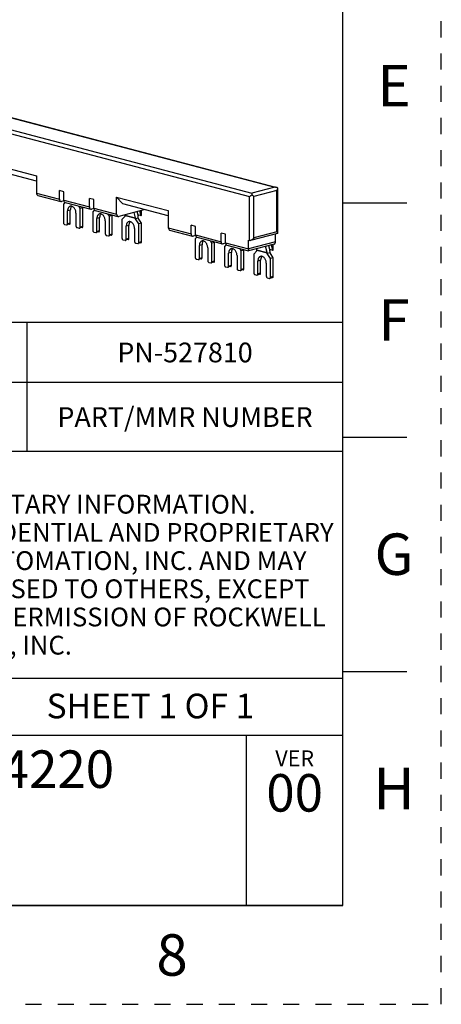
# Model space of a CAD drawing. Units: millimetres. Extents: x 0 to 297, y 0 to 210.
# Drawn here: x 254 to 297, y 0 to 100 of the extents above; entities that cross this region are included whole.
import ezdxf

# ---------------------------------------------------------------- set-up
doc = ezdxf.new("R2010")
doc.units = ezdxf.units.MM
doc.header["$LTSCALE"] = 16.335
doc.linetypes.add('DASHED', pattern=[0.2, 0.1, -0.1])
doc.linetypes.add('HIDDEN', pattern=[0.2, 0.1, -0.1])
doc.layers.get('0').update_dxf_attribs({"linetype": 'CONTINUOUS'})
doc.layers.add('DEFAULT_2', color=8, linetype='HIDDEN')
doc.layers.add('MATERIAL_TABLE', color=7, linetype='CONTINUOUS')
doc.styles.get("Standard").update_dxf_attribs({"font": 'txt', "width": 0.8})
doc.styles.add('TEXTSTYLE_2', font='txt')
doc.styles.add('TEXTSTYLE_3', font='txt', dxfattribs={"width": 0.8})
doc.styles.add('TEXTSTYLE_5', font='txt', dxfattribs={"width": 0.75})

# ---------------------------------------------------------------- blocks, each defined once
blk = doc.blocks.new('*T26')
at = {"color": 2, "linetype": 'Continuous'}
for p, q in [((195.072, 46.0248), (0, 46.0248)), ((0, 0), (0, 46.0248)), ((117.0432, 0), (117.0432, 46.0248)), ((195.072, 0), (195.072, 46.0248)), ((195.072, 23.0124), (0, 23.0124)), ((156.0576, 17.2593), (156.0576, 23.0124)), ((195.072, 17.2593), (117.0432, 17.2593)), ((126.7968, 0), (126.7968, 17.2593)), ((185.3184, 0), (185.3184, 17.2593)), ((117.0432, 5.7531), (0, 5.7531)), ((58.5216, 0), (58.5216, 5.7531)), ((195.072, 0), (0, 0))]:
    blk.add_line(p, q, dxfattribs=at)
at = {"color": 2, "linetype": 'Continuous', "attachment_point": 2, "line_spacing_factor": 0.9}
for s, insert, char_height, width, style in [(' \\PCONFIDENTIAL AND PROPRIETARY INFORMATION.\\PTHIS DOCUMENT CONTAINS CONFIDENTIAL AND PROPRIETARY \\PINFORMATION OF ROCKWELL AUTOMATION, INC. AND MAY \\PNOT BE USED, COPIED OR DISCLOSED TO OTHERS, EXCEPT \\PWITH THE AUTHORIZED WRITTEN PERMISSION OF ROCKWELL \\PAUTOMATION, INC.', (156.0576, 44.5008), 1.905, 148.59, 'TEXTSTYLE_5'), ('KT5-32-DB-63-5', (58.5216, 21.4884), 3.8, 67.64, 'TEXTSTYLE_3'), ('SIZE\\P\\H1.651; \\P \\P\\H3.8;A4', (121.92, 15.7353), 1.6, 15.2, 'TEXTSTYLE_2'), (' \\P\\H3.8;{\\W1.0;10004944220}', (156.0576, 15.7353), 3.81, 74.733333, 'TEXTSTYLE_3'), ('VER\\P\\H3.048;{\\W0.8; }\\P\\H3.8;00', (190.1952, 15.7353), 1.6, 13.933333, 'TEXTSTYLE_2')]:
    blk.add_mtext(s, dxfattribs=dict(at, insert=insert, char_height=char_height, width=width, style=style))
at = {"color": 2, "linetype": 'Continuous', "char_height": 2.5, "line_spacing_factor": 0.9}
for s, insert, width, attachment_point in [('DATE:2019-07-02', (118.2624, 21.4884), 60, 1), ('SHEET 1 OF 1', (175.5648, 21.4884), 48, 2)]:
    blk.add_mtext(s, dxfattribs=dict(at, insert=insert, width=width, attachment_point=attachment_point))
blk = doc.blocks.new('*T28')
at = {"layer": 'MATERIAL_TABLE', "color": 2, "linetype": 'Continuous'}
for p, q in [((226.072, 13.096), (0, 13.096)), ((0, 0), (0, 13.096)), ((25, 0), (25, 13.096)), ((50, 0), (50, 13.096)), ((169.785, 0), (169.785, 13.096)), ((194.072, 0), (194.072, 13.096)), ((226.072, 0), (226.072, 13.096)), ((226.072, 7), (0, 7)), ((226.072, 0), (0, 0))]:
    blk.add_line(p, q, dxfattribs=at)
at = {"layer": 'MATERIAL_TABLE', "color": 2, "linetype": 'Continuous', "char_height": 2, "attachment_point": 2, "line_spacing_factor": 0.9}
for s, insert, width in [('10004819976', (181.9285, 11.048), 35.2), ('WORKMANSHIP\\PSTANDARDS', (12.5, 6), 35.2), ('FINISH', (37.5, 4.5), 19.2), ('MATERIAL', (109.8925, 4.5), 25.6), ('MODEL/DIR NO.', (181.9285, 4.5), 41.6), ('PART/MMR NUMBER ', (210.072, 4.5), 51.2)]:
    blk.add_mtext(s, dxfattribs=dict(at, insert=insert, width=width))
at = {"layer": 'MATERIAL_TABLE', "color": 2, "linetype": 'Continuous', "insert": (210.072, 11.048), "char_height": 2, "width": 23.6, "attachment_point": 2, "line_spacing_factor": 0.9, "style": 'TEXTSTYLE_3'}
blk.add_mtext('PN-527810', dxfattribs=at)

msp = doc.modelspace()

# ---------------------------------------------------------------- linework, layer by layer
at = {"color": 7, "linetype": 'Continuous'}
for p, q in [((287, 10), (287, 200)), ((218.267, 99.127), (280.18, 82.828)), ((250.702, 85.349), (255.942, 83.969)), ((255.942, 83.436), (251.339, 84.648)), ((255.942, 83.969), (255.942, 82.233)), ((256.078, 81.998), (258.39, 81.39)), ((258.71, 82.372), (258.254, 82.492)), ((258.254, 81.624), (258.254, 82.492)), ((258.71, 81.504), (258.71, 82.372)), ((280.404, 78.165), (280.404, 82.742)), ((258.714, 81.456), (258.466, 81.39)), ((258.819, 81.281), (258.668, 81.114)), ((258.668, 81.114), (258.668, 79.233)), ((258.846, 81.27), (261.434, 80.588)), ((260.365, 80.668), (260.217, 80.909)), ((261.754, 81.571), (261.298, 81.691)), ((261.298, 80.823), (261.298, 81.691)), ((261.754, 80.703), (261.754, 81.571)), ((264.067, 81.83), (269.306, 80.451)), ((264.703, 81.13), (264.067, 81.83)), ((264.067, 80.094), (264.067, 81.83)), ((269.306, 79.918), (264.703, 81.13)), ((287, 81.25), (293.5, 81.25)), ((259.092, 79.121), (259.092, 80.424)), ((259.368, 79.194), (259.368, 80.496)), ((259.941, 80.2), (259.941, 78.898)), ((260.641, 80.74), (260.365, 80.668)), ((260.365, 78.786), (260.365, 80.668)), ((260.641, 80.74), (260.599, 80.808)), ((260.641, 78.859), (260.641, 80.74)), ((261.758, 80.654), (261.51, 80.589)), ((261.811, 80.523), (261.638, 80.333)), ((261.638, 80.333), (261.638, 78.451)), ((261.89, 80.468), (264.202, 79.86)), ((263.335, 79.886), (263.187, 80.127)), ((263.611, 79.958), (263.335, 79.886)), ((263.335, 78.005), (263.335, 79.886)), ((263.611, 79.958), (263.569, 80.026)), ((263.611, 78.077), (263.611, 79.958)), ((266.824, 80.53), (264.279, 79.86)), ((264.926, 79.901), (264.608, 79.551)), ((264.92, 80.005), (264.914, 80.027)), ((264.926, 79.901), (264.926, 79.959)), ((265.981, 79.726), (265.833, 80.269)), ((266.125, 80.346), (266.241, 79.917)), ((266.201, 80.066), (266.519, 79.982)), ((266.206, 80.048), (266.537, 79.961)), ((266.401, 80.419), (266.519, 79.982)), ((266.58, 80.016), (266.58, 80.466)), ((266.824, 80.571), (266.824, 80.53)), ((269.306, 80.451), (269.306, 78.714)), ((258.774, 79.061), (258.986, 79.005)), ((259.3, 79.077), (259.024, 79.004)), ((262.062, 78.34), (262.062, 79.642)), ((262.338, 78.412), (262.338, 79.715)), ((262.911, 79.419), (262.911, 78.116)), ((264.608, 79.551), (264.608, 77.669)), ((265.032, 77.558), (265.032, 78.86)), ((265.308, 77.63), (265.308, 78.933)), ((266.262, 79.694), (265.986, 79.622)), ((265.986, 79.622), (265.986, 79.68)), ((266.305, 79.104), (265.986, 79.622)), ((266.262, 79.694), (266.262, 79.752)), ((266.58, 79.177), (266.262, 79.694)), ((266.58, 79.177), (266.305, 79.104)), ((266.305, 77.223), (266.305, 79.104)), ((266.58, 77.295), (266.58, 79.177)), ((272.075, 78.854), (271.619, 78.974)), ((271.619, 78.106), (271.619, 78.974)), ((272.075, 77.986), (272.075, 78.854)), ((260.047, 78.725), (260.259, 78.67)), ((260.573, 78.742), (260.297, 78.669)), ((261.744, 78.279), (261.956, 78.223)), ((262.27, 78.295), (261.994, 78.222)), ((263.017, 77.944), (263.229, 77.888)), ((263.543, 77.96), (263.267, 77.887)), ((265.88, 78.637), (265.88, 77.334)), ((269.442, 78.48), (271.754, 77.871)), ((272.078, 77.937), (271.831, 77.872)), ((275.119, 78.052), (274.663, 78.173)), ((274.663, 77.304), (274.663, 78.173)), ((275.119, 77.184), (275.119, 78.052)), ((280.378, 78.132), (277.649, 77.413)), ((280.189, 77.302), (280.189, 78.082)), ((264.714, 77.497), (264.926, 77.441)), ((265.24, 77.513), (264.964, 77.441)), ((265.986, 77.162), (266.199, 77.106)), ((266.513, 77.178), (266.237, 77.106)), ((272.184, 77.763), (272.032, 77.596)), ((272.032, 77.596), (272.032, 75.715)), ((272.21, 77.751), (274.798, 77.07)), ((272.457, 75.603), (272.457, 76.906)), ((272.732, 75.676), (272.732, 76.978)), ((273.729, 77.149), (273.581, 77.391)), ((274.005, 77.222), (273.729, 77.149)), ((273.729, 75.268), (273.729, 77.149)), ((274.005, 77.222), (273.963, 77.29)), ((274.005, 75.341), (274.005, 77.222)), ((275.123, 77.136), (274.875, 77.071)), ((275.175, 77.004), (275.002, 76.814)), ((275.255, 76.95), (277.431, 76.377)), ((277.431, 77.444), (277.558, 77.41)), ((277.431, 76.576), (277.431, 77.444)), ((280.053, 77.067), (277.431, 76.377)), ((279.466, 76.913), (279.606, 76.398)), ((279.742, 76.985), (279.883, 76.464)), ((279.945, 76.497), (279.945, 77.039)), ((273.305, 76.682), (273.305, 75.38)), ((275.002, 76.814), (275.002, 74.933)), ((275.426, 74.821), (275.426, 76.124)), ((275.702, 74.894), (275.702, 76.196)), ((276.275, 75.9), (276.275, 74.598)), ((276.699, 76.367), (276.551, 76.609)), ((276.975, 76.44), (276.699, 76.367)), ((276.699, 74.486), (276.699, 76.367)), ((276.975, 76.44), (276.933, 76.508)), ((276.975, 74.559), (276.975, 76.44)), ((278.29, 76.383), (277.972, 76.032)), ((277.972, 76.032), (277.972, 74.151)), ((278.284, 76.486), (278.255, 76.594)), ((278.29, 76.383), (278.29, 76.441)), ((279.345, 76.207), (279.174, 76.836)), ((279.627, 76.176), (279.351, 76.103)), ((279.351, 76.103), (279.351, 76.161)), ((279.669, 75.586), (279.351, 76.103)), ((279.565, 76.548), (279.883, 76.464)), ((279.57, 76.53), (279.902, 76.443)), ((279.627, 76.176), (279.627, 76.234)), ((279.945, 75.658), (279.627, 76.176)), ((272.138, 75.542), (272.35, 75.486)), ((272.664, 75.559), (272.389, 75.486)), ((273.411, 75.207), (273.623, 75.151)), ((273.937, 75.224), (273.661, 75.151)), ((278.396, 74.039), (278.396, 75.342)), ((278.672, 74.112), (278.672, 75.414)), ((279.245, 75.118), (279.245, 73.816)), ((279.945, 75.658), (279.669, 75.586)), ((279.669, 73.704), (279.669, 75.586)), ((279.945, 73.777), (279.945, 75.658)), ((275.108, 74.76), (275.32, 74.705)), ((275.634, 74.777), (275.359, 74.704)), ((276.381, 74.425), (276.593, 74.369)), ((276.907, 74.442), (276.631, 74.369)), ((278.078, 73.979), (278.29, 73.923)), ((278.604, 73.995), (278.328, 73.922)), ((279.351, 73.643), (279.563, 73.588)), ((279.877, 73.66), (279.601, 73.587)), ((287, 57.5), (293.5, 57.5)), ((287, 33.75), (293.5, 33.75)), ((10, 10), (287, 10))]:
    msp.add_line(p, q, dxfattribs=at)
at = {"color": 9, "linetype": 'Continuous'}
for p, q in [((218.267, 99.106), (280.104, 82.827)), ((215.722, 98.147), (277.558, 81.867)), ((215.934, 98.492), (277.77, 82.213)), ((255.942, 82.233), (258.254, 81.624)), ((277.558, 77.41), (277.558, 81.867)), ((280.104, 82.827), (277.77, 82.213)), ((280.316, 82.482), (277.983, 81.867)), ((277.983, 77.7), (277.983, 81.867)), ((280.316, 78.314), (280.316, 82.482)), ((258.71, 81.504), (261.298, 80.823)), ((259.368, 80.496), (259.092, 80.424)), ((261.754, 80.703), (264.067, 80.094)), ((264.92, 80.005), (265.981, 79.726)), ((264.926, 79.959), (265.986, 79.68)), ((259.368, 79.194), (259.092, 79.121)), ((260.641, 78.859), (260.365, 78.786)), ((262.338, 79.715), (262.062, 79.642)), ((265.308, 78.933), (265.032, 78.86)), ((262.338, 78.412), (262.062, 78.34)), ((263.611, 78.077), (263.335, 78.005)), ((269.306, 78.714), (271.619, 78.106)), ((272.075, 77.986), (274.663, 77.304)), ((280.316, 78.314), (277.983, 77.7)), ((265.308, 77.63), (265.032, 77.558)), ((266.58, 77.295), (266.305, 77.223)), ((272.732, 76.978), (272.457, 76.906)), ((275.119, 77.184), (277.431, 76.576)), ((280.189, 77.302), (277.431, 76.576)), ((275.702, 76.196), (275.426, 76.124)), ((278.284, 76.486), (279.345, 76.207)), ((278.29, 76.441), (279.351, 76.161)), ((272.732, 75.676), (272.457, 75.603)), ((274.005, 75.341), (273.729, 75.268)), ((275.702, 74.894), (275.426, 74.821)), ((278.672, 75.414), (278.396, 75.342)), ((276.975, 74.559), (276.699, 74.486)), ((278.672, 74.112), (278.396, 74.039)), ((279.945, 73.777), (279.669, 73.704))]:
    msp.add_line(p, q, dxfattribs=at)
at = {"color": 7, "linetype": 'Continuous'}
for points, knots in [([(255.942, 82.233), (255.942, 82.18), (255.958, 82.082), (256.037, 82.009), (256.078, 81.998)], [0, 0, 0, 0, 0.554692, 1, 1, 1, 1]), ([(277.558, 81.867), (277.572, 81.882), (277.637, 81.949), (277.71, 82.008), (277.77, 82.049)], [0, 0, 0, 0, 0.222022, 1, 1, 1, 1]), ([(277.77, 82.213), (277.77, 82.204), (277.771, 82.149), (277.771, 82.095), (277.77, 82.049)], [0, 0, 0, 0, 0.15806, 1, 1, 1, 1]), ([(277.77, 82.049), (277.792, 82.034), (277.867, 81.979), (277.937, 81.917), (277.983, 81.867)], [0, 0, 0, 0, 0.275138, 1, 1, 1, 1]), ([(280.316, 82.482), (280.329, 82.503), (280.373, 82.583), (280.403, 82.675), (280.404, 82.742)], [0, 0, 0, 0, 0.269405, 1, 1, 1, 1]), ([(258.254, 81.624), (258.254, 81.571), (258.271, 81.473), (258.349, 81.4), (258.39, 81.39)], [0, 0, 0, 0, 0.554692, 1, 1, 1, 1]), ([(258.71, 81.504), (258.71, 81.451), (258.727, 81.353), (258.805, 81.28), (258.846, 81.27)], [0, 0, 0, 0, 0.554692, 1, 1, 1, 1]), ([(259.364, 80.892), (259.344, 80.887), (259.305, 80.872), (259.251, 80.837), (259.204, 80.789), (259.164, 80.731), (259.132, 80.664), (259.101, 80.562), (259.092, 80.48), (259.092, 80.424)], [0, 0, 0, 0, 0.106226, 0.215108, 0.328889, 0.449136, 0.576648, 0.711486, 1, 1, 1, 1]), ([(259.941, 80.2), (259.941, 80.248), (259.932, 80.344), (259.896, 80.484), (259.838, 80.614), (259.762, 80.727), (259.671, 80.816), (259.571, 80.878), (259.482, 80.902), (259.413, 80.902), (259.38, 80.897), (259.364, 80.892)], [0, 0, 0, 0, 0.140452, 0.283193, 0.423811, 0.558174, 0.68313, 0.79722, 0.901433, 0.951119, 1, 1, 1, 1]), ([(259.511, 80.892), (259.488, 80.87), (259.446, 80.818), (259.401, 80.723), (259.374, 80.614), (259.368, 80.536), (259.368, 80.496)], [0, 0, 0, 0, 0.221971, 0.462918, 0.723176, 1, 1, 1, 1]), ([(261.298, 80.823), (261.298, 80.77), (261.315, 80.671), (261.393, 80.599), (261.434, 80.588)], [0, 0, 0, 0, 0.554692, 1, 1, 1, 1]), ([(261.754, 80.703), (261.754, 80.65), (261.771, 80.551), (261.849, 80.479), (261.89, 80.468)], [0, 0, 0, 0, 0.554692, 1, 1, 1, 1]), ([(262.334, 80.111), (262.314, 80.105), (262.274, 80.09), (262.221, 80.055), (262.174, 80.007), (262.134, 79.95), (262.102, 79.882), (262.071, 79.78), (262.062, 79.698), (262.062, 79.642)], [0, 0, 0, 0, 0.106226, 0.215108, 0.328889, 0.449136, 0.576648, 0.711486, 1, 1, 1, 1]), ([(262.911, 79.419), (262.911, 79.466), (262.902, 79.562), (262.866, 79.702), (262.808, 79.832), (262.732, 79.945), (262.641, 80.034), (262.541, 80.096), (262.452, 80.12), (262.383, 80.12), (262.35, 80.115), (262.334, 80.111)], [0, 0, 0, 0, 0.140452, 0.283193, 0.423811, 0.558174, 0.68313, 0.79722, 0.901433, 0.951119, 1, 1, 1, 1]), ([(262.481, 80.111), (262.458, 80.089), (262.416, 80.036), (262.371, 79.941), (262.344, 79.832), (262.338, 79.754), (262.338, 79.715)], [0, 0, 0, 0, 0.221971, 0.462918, 0.723176, 1, 1, 1, 1]), ([(264.067, 80.094), (264.067, 80.041), (264.083, 79.943), (264.161, 79.87), (264.202, 79.86)], [0, 0, 0, 0, 0.554692, 1, 1, 1, 1]), ([(264.926, 79.959), (264.926, 79.963), (264.925, 79.978), (264.923, 79.994), (264.92, 80.005)], [0, 0, 0, 0, 0.258428, 1, 1, 1, 1]), ([(266.262, 79.752), (266.262, 79.767), (266.261, 79.822), (266.252, 79.877), (266.241, 79.917)], [0, 0, 0, 0, 0.258383, 1, 1, 1, 1]), ([(266.537, 79.961), (266.546, 79.959), (266.568, 79.968), (266.576, 79.988), (266.579, 79.999)], [0, 0, 0, 0, 0.43296, 1, 1, 1, 1]), ([(258.668, 79.233), (258.668, 79.214), (258.672, 79.185), (258.685, 79.148), (258.702, 79.115), (258.729, 79.082), (258.759, 79.064), (258.774, 79.061)], [0, 0, 0, 0, 0.269971, 0.406122, 0.539192, 0.786008, 1, 1, 1, 1]), ([(258.986, 79.005), (258.992, 79.003), (259.005, 79.001), (259.018, 79.003), (259.024, 79.004)], [0, 0, 0, 0, 0.508947, 1, 1, 1, 1]), ([(259.024, 79.004), (259.034, 79.007), (259.054, 79.017), (259.076, 79.045), (259.089, 79.081), (259.092, 79.108), (259.092, 79.121)], [0, 0, 0, 0, 0.214479, 0.448228, 0.710639, 1, 1, 1, 1]), ([(259.3, 79.077), (259.31, 79.08), (259.33, 79.09), (259.352, 79.117), (259.365, 79.153), (259.368, 79.18), (259.368, 79.194)], [0, 0, 0, 0, 0.214479, 0.448228, 0.710639, 1, 1, 1, 1]), ([(259.941, 78.898), (259.941, 78.879), (259.945, 78.849), (259.958, 78.813), (259.975, 78.78), (260.002, 78.746), (260.032, 78.729), (260.047, 78.725)], [0, 0, 0, 0, 0.269971, 0.406122, 0.539192, 0.786008, 1, 1, 1, 1]), ([(260.573, 78.742), (260.583, 78.744), (260.603, 78.755), (260.624, 78.782), (260.638, 78.818), (260.641, 78.845), (260.641, 78.859)], [0, 0, 0, 0, 0.214479, 0.448228, 0.710639, 1, 1, 1, 1]), ([(265.303, 79.329), (265.283, 79.323), (265.244, 79.308), (265.191, 79.273), (265.144, 79.226), (265.104, 79.168), (265.072, 79.101), (265.041, 78.998), (265.032, 78.916), (265.032, 78.86)], [0, 0, 0, 0, 0.106226, 0.215108, 0.328889, 0.449136, 0.576648, 0.711486, 1, 1, 1, 1]), ([(265.88, 78.637), (265.88, 78.684), (265.872, 78.78), (265.835, 78.92), (265.778, 79.05), (265.702, 79.163), (265.611, 79.253), (265.511, 79.314), (265.422, 79.338), (265.353, 79.339), (265.319, 79.333), (265.303, 79.329)], [0, 0, 0, 0, 0.140452, 0.283193, 0.423811, 0.558174, 0.68313, 0.79722, 0.901433, 0.951119, 1, 1, 1, 1]), ([(265.451, 79.329), (265.428, 79.307), (265.386, 79.254), (265.341, 79.159), (265.313, 79.05), (265.308, 78.973), (265.308, 78.933)], [0, 0, 0, 0, 0.221971, 0.462918, 0.723176, 1, 1, 1, 1]), ([(265.986, 79.68), (265.986, 79.684), (265.986, 79.699), (265.984, 79.714), (265.981, 79.726)], [0, 0, 0, 0, 0.258428, 1, 1, 1, 1]), ([(260.259, 78.67), (260.265, 78.668), (260.278, 78.666), (260.291, 78.668), (260.297, 78.669)], [0, 0, 0, 0, 0.508947, 1, 1, 1, 1]), ([(260.297, 78.669), (260.307, 78.672), (260.327, 78.682), (260.349, 78.71), (260.362, 78.746), (260.365, 78.772), (260.365, 78.786)], [0, 0, 0, 0, 0.214479, 0.448228, 0.710639, 1, 1, 1, 1]), ([(261.638, 78.451), (261.638, 78.432), (261.642, 78.403), (261.655, 78.366), (261.672, 78.333), (261.699, 78.3), (261.729, 78.283), (261.744, 78.279)], [0, 0, 0, 0, 0.269971, 0.406122, 0.539192, 0.786008, 1, 1, 1, 1]), ([(261.956, 78.223), (261.962, 78.221), (261.975, 78.219), (261.988, 78.221), (261.994, 78.222)], [0, 0, 0, 0, 0.508947, 1, 1, 1, 1]), ([(261.994, 78.222), (262.004, 78.225), (262.024, 78.236), (262.046, 78.263), (262.059, 78.299), (262.062, 78.326), (262.062, 78.34)], [0, 0, 0, 0, 0.214479, 0.448228, 0.710639, 1, 1, 1, 1]), ([(262.27, 78.295), (262.28, 78.298), (262.3, 78.308), (262.322, 78.336), (262.335, 78.372), (262.338, 78.398), (262.338, 78.412)], [0, 0, 0, 0, 0.214479, 0.448228, 0.710639, 1, 1, 1, 1]), ([(262.911, 78.116), (262.911, 78.097), (262.915, 78.068), (262.928, 78.031), (262.945, 77.998), (262.972, 77.965), (263.002, 77.948), (263.017, 77.944)], [0, 0, 0, 0, 0.269971, 0.406122, 0.539192, 0.786008, 1, 1, 1, 1]), ([(263.229, 77.888), (263.235, 77.886), (263.248, 77.884), (263.261, 77.886), (263.267, 77.887)], [0, 0, 0, 0, 0.508947, 1, 1, 1, 1]), ([(263.267, 77.887), (263.277, 77.89), (263.297, 77.901), (263.319, 77.928), (263.332, 77.964), (263.335, 77.991), (263.335, 78.005)], [0, 0, 0, 0, 0.214479, 0.448228, 0.710639, 1, 1, 1, 1]), ([(263.543, 77.96), (263.553, 77.963), (263.573, 77.973), (263.594, 78), (263.608, 78.036), (263.611, 78.063), (263.611, 78.077)], [0, 0, 0, 0, 0.214479, 0.448228, 0.710639, 1, 1, 1, 1]), ([(269.306, 78.714), (269.306, 78.662), (269.323, 78.563), (269.401, 78.491), (269.442, 78.48)], [0, 0, 0, 0, 0.554692, 1, 1, 1, 1]), ([(271.619, 78.106), (271.619, 78.053), (271.635, 77.955), (271.713, 77.882), (271.754, 77.871)], [0, 0, 0, 0, 0.554692, 1, 1, 1, 1]), ([(272.075, 77.986), (272.075, 77.933), (272.091, 77.834), (272.169, 77.762), (272.21, 77.751)], [0, 0, 0, 0, 0.554692, 1, 1, 1, 1]), ([(280.391, 78.211), (280.387, 78.219), (280.366, 78.256), (280.339, 78.29), (280.316, 78.314)], [0, 0, 0, 0, 0.2131, 1, 1, 1, 1]), ([(280.378, 78.132), (280.386, 78.134), (280.4, 78.142), (280.404, 78.158), (280.404, 78.165)], [0, 0, 0, 0, 0.515807, 1, 1, 1, 1]), ([(280.404, 78.165), (280.404, 78.169), (280.402, 78.184), (280.396, 78.2), (280.391, 78.211)], [0, 0, 0, 0, 0.215373, 1, 1, 1, 1]), ([(264.608, 77.669), (264.608, 77.65), (264.612, 77.621), (264.625, 77.584), (264.642, 77.551), (264.669, 77.518), (264.699, 77.501), (264.714, 77.497)], [0, 0, 0, 0, 0.269971, 0.406122, 0.539192, 0.786008, 1, 1, 1, 1]), ([(264.926, 77.441), (264.932, 77.439), (264.945, 77.437), (264.958, 77.439), (264.964, 77.441)], [0, 0, 0, 0, 0.508947, 1, 1, 1, 1]), ([(264.964, 77.441), (264.974, 77.443), (264.994, 77.454), (265.016, 77.481), (265.029, 77.517), (265.032, 77.544), (265.032, 77.558)], [0, 0, 0, 0, 0.214479, 0.448228, 0.710639, 1, 1, 1, 1]), ([(265.24, 77.513), (265.25, 77.516), (265.27, 77.526), (265.291, 77.554), (265.305, 77.59), (265.308, 77.616), (265.308, 77.63)], [0, 0, 0, 0, 0.214479, 0.448228, 0.710639, 1, 1, 1, 1]), ([(265.88, 77.334), (265.88, 77.315), (265.885, 77.286), (265.898, 77.249), (265.915, 77.216), (265.942, 77.183), (265.972, 77.166), (265.986, 77.162)], [0, 0, 0, 0, 0.269971, 0.406122, 0.539192, 0.786008, 1, 1, 1, 1]), ([(266.199, 77.106), (266.205, 77.104), (266.218, 77.102), (266.231, 77.104), (266.237, 77.106)], [0, 0, 0, 0, 0.508947, 1, 1, 1, 1]), ([(266.237, 77.106), (266.247, 77.108), (266.267, 77.119), (266.288, 77.146), (266.302, 77.182), (266.305, 77.209), (266.305, 77.223)], [0, 0, 0, 0, 0.214479, 0.448228, 0.710639, 1, 1, 1, 1]), ([(266.513, 77.178), (266.523, 77.181), (266.542, 77.191), (266.564, 77.219), (266.578, 77.255), (266.58, 77.281), (266.58, 77.295)], [0, 0, 0, 0, 0.214479, 0.448228, 0.710639, 1, 1, 1, 1]), ([(272.728, 77.374), (272.708, 77.369), (272.669, 77.354), (272.616, 77.318), (272.568, 77.271), (272.529, 77.213), (272.497, 77.146), (272.465, 77.044), (272.457, 76.961), (272.457, 76.906)], [0, 0, 0, 0, 0.106226, 0.215108, 0.328889, 0.449136, 0.576648, 0.711486, 1, 1, 1, 1]), ([(273.305, 76.682), (273.305, 76.73), (273.296, 76.826), (273.26, 76.965), (273.202, 77.095), (273.126, 77.208), (273.036, 77.298), (272.935, 77.359), (272.846, 77.383), (272.777, 77.384), (272.744, 77.378), (272.728, 77.374)], [0, 0, 0, 0, 0.140452, 0.283193, 0.423811, 0.558174, 0.68313, 0.79722, 0.901433, 0.951119, 1, 1, 1, 1]), ([(272.876, 77.374), (272.852, 77.352), (272.81, 77.299), (272.765, 77.205), (272.738, 77.095), (272.732, 77.018), (272.732, 76.978)], [0, 0, 0, 0, 0.221971, 0.462918, 0.723176, 1, 1, 1, 1]), ([(274.663, 77.304), (274.663, 77.252), (274.679, 77.153), (274.757, 77.081), (274.798, 77.07)], [0, 0, 0, 0, 0.554692, 1, 1, 1, 1]), ([(275.119, 77.184), (275.119, 77.131), (275.135, 77.033), (275.214, 76.961), (275.255, 76.95)], [0, 0, 0, 0, 0.554692, 1, 1, 1, 1]), ([(277.649, 77.413), (277.641, 77.411), (277.611, 77.405), (277.58, 77.405), (277.558, 77.41)], [0, 0, 0, 0, 0.269532, 1, 1, 1, 1]), ([(277.983, 77.7), (277.943, 77.636), (277.849, 77.52), (277.72, 77.432), (277.649, 77.413)], [0, 0, 0, 0, 0.505279, 1, 1, 1, 1]), ([(280.053, 77.067), (280.094, 77.078), (280.173, 77.15), (280.189, 77.249), (280.189, 77.302)], [0, 0, 0, 0, 0.445382, 1, 1, 1, 1]), ([(275.698, 76.592), (275.678, 76.587), (275.639, 76.572), (275.585, 76.536), (275.538, 76.489), (275.498, 76.431), (275.467, 76.364), (275.435, 76.262), (275.426, 76.179), (275.426, 76.124)], [0, 0, 0, 0, 0.106226, 0.215108, 0.328889, 0.449136, 0.576648, 0.711486, 1, 1, 1, 1]), ([(276.275, 75.9), (276.275, 75.948), (276.266, 76.044), (276.23, 76.184), (276.172, 76.313), (276.096, 76.426), (276.006, 76.516), (275.905, 76.577), (275.816, 76.602), (275.747, 76.602), (275.714, 76.596), (275.698, 76.592)], [0, 0, 0, 0, 0.140452, 0.283193, 0.423811, 0.558174, 0.68313, 0.79722, 0.901433, 0.951119, 1, 1, 1, 1]), ([(275.845, 76.592), (275.822, 76.57), (275.78, 76.518), (275.735, 76.423), (275.708, 76.314), (275.702, 76.236), (275.702, 76.196)], [0, 0, 0, 0, 0.221971, 0.462918, 0.723176, 1, 1, 1, 1]), ([(277.431, 76.576), (277.431, 76.545), (277.431, 76.503), (277.431, 76.452), (277.431, 76.424), (277.431, 76.404), (277.432, 76.388), (277.43, 76.383), (277.432, 76.377), (277.431, 76.377)], [0, 0, 0, 0, 0.458097, 0.634913, 0.773694, 0.876644, 0.946809, 0.987144, 1, 1, 1, 1]), ([(278.29, 76.441), (278.29, 76.445), (278.29, 76.46), (278.287, 76.475), (278.284, 76.486)], [0, 0, 0, 0, 0.258428, 1, 1, 1, 1]), ([(279.351, 76.161), (279.351, 76.165), (279.35, 76.181), (279.348, 76.196), (279.345, 76.207)], [0, 0, 0, 0, 0.258428, 1, 1, 1, 1]), ([(279.627, 76.234), (279.627, 76.248), (279.625, 76.304), (279.616, 76.359), (279.606, 76.398)], [0, 0, 0, 0, 0.258383, 1, 1, 1, 1]), ([(279.902, 76.443), (279.91, 76.44), (279.932, 76.45), (279.941, 76.469), (279.943, 76.481)], [0, 0, 0, 0, 0.43296, 1, 1, 1, 1]), ([(272.032, 75.715), (272.032, 75.695), (272.036, 75.666), (272.049, 75.63), (272.066, 75.597), (272.094, 75.563), (272.123, 75.546), (272.138, 75.542)], [0, 0, 0, 0, 0.269971, 0.406122, 0.539192, 0.786008, 1, 1, 1, 1]), ([(272.35, 75.486), (272.357, 75.485), (272.37, 75.483), (272.383, 75.484), (272.389, 75.486)], [0, 0, 0, 0, 0.508947, 1, 1, 1, 1]), ([(272.389, 75.486), (272.399, 75.489), (272.418, 75.499), (272.44, 75.526), (272.454, 75.562), (272.457, 75.589), (272.457, 75.603)], [0, 0, 0, 0, 0.214479, 0.448228, 0.710639, 1, 1, 1, 1]), ([(272.664, 75.559), (272.674, 75.561), (272.694, 75.572), (272.716, 75.599), (272.729, 75.635), (272.732, 75.662), (272.732, 75.676)], [0, 0, 0, 0, 0.214479, 0.448228, 0.710639, 1, 1, 1, 1]), ([(273.305, 75.38), (273.305, 75.36), (273.309, 75.331), (273.322, 75.295), (273.339, 75.262), (273.367, 75.228), (273.396, 75.211), (273.411, 75.207)], [0, 0, 0, 0, 0.269971, 0.406122, 0.539192, 0.786008, 1, 1, 1, 1]), ([(273.623, 75.151), (273.63, 75.15), (273.642, 75.148), (273.655, 75.149), (273.661, 75.151)], [0, 0, 0, 0, 0.508947, 1, 1, 1, 1]), ([(273.661, 75.151), (273.671, 75.154), (273.691, 75.164), (273.713, 75.191), (273.727, 75.227), (273.729, 75.254), (273.729, 75.268)], [0, 0, 0, 0, 0.214479, 0.448228, 0.710639, 1, 1, 1, 1]), ([(273.937, 75.224), (273.947, 75.226), (273.967, 75.237), (273.989, 75.264), (274.002, 75.3), (274.005, 75.327), (274.005, 75.341)], [0, 0, 0, 0, 0.214479, 0.448228, 0.710639, 1, 1, 1, 1]), ([(275.002, 74.933), (275.002, 74.914), (275.006, 74.884), (275.019, 74.848), (275.036, 74.815), (275.064, 74.781), (275.093, 74.764), (275.108, 74.76)], [0, 0, 0, 0, 0.269971, 0.406122, 0.539192, 0.786008, 1, 1, 1, 1]), ([(275.634, 74.777), (275.644, 74.779), (275.664, 74.79), (275.686, 74.817), (275.699, 74.853), (275.702, 74.88), (275.702, 74.894)], [0, 0, 0, 0, 0.214479, 0.448228, 0.710639, 1, 1, 1, 1]), ([(278.668, 75.81), (278.648, 75.805), (278.609, 75.79), (278.555, 75.755), (278.508, 75.707), (278.468, 75.649), (278.436, 75.582), (278.405, 75.48), (278.396, 75.398), (278.396, 75.342)], [0, 0, 0, 0, 0.106226, 0.215108, 0.328889, 0.449136, 0.576648, 0.711486, 1, 1, 1, 1]), ([(279.245, 75.118), (279.245, 75.166), (279.236, 75.262), (279.2, 75.402), (279.142, 75.532), (279.066, 75.645), (278.975, 75.734), (278.875, 75.796), (278.786, 75.82), (278.717, 75.82), (278.684, 75.815), (278.668, 75.81)], [0, 0, 0, 0, 0.140452, 0.283193, 0.423811, 0.558174, 0.68313, 0.79722, 0.901433, 0.951119, 1, 1, 1, 1]), ([(278.815, 75.81), (278.792, 75.788), (278.75, 75.736), (278.705, 75.641), (278.678, 75.532), (278.672, 75.454), (278.672, 75.414)], [0, 0, 0, 0, 0.221971, 0.462918, 0.723176, 1, 1, 1, 1]), ([(275.32, 74.705), (275.327, 74.703), (275.339, 74.701), (275.352, 74.703), (275.359, 74.704)], [0, 0, 0, 0, 0.508947, 1, 1, 1, 1]), ([(275.359, 74.704), (275.369, 74.707), (275.388, 74.717), (275.41, 74.745), (275.424, 74.781), (275.426, 74.807), (275.426, 74.821)], [0, 0, 0, 0, 0.214479, 0.448228, 0.710639, 1, 1, 1, 1]), ([(276.275, 74.598), (276.275, 74.579), (276.279, 74.549), (276.292, 74.513), (276.309, 74.48), (276.336, 74.446), (276.366, 74.429), (276.381, 74.425)], [0, 0, 0, 0, 0.269971, 0.406122, 0.539192, 0.786008, 1, 1, 1, 1]), ([(276.593, 74.369), (276.599, 74.368), (276.612, 74.366), (276.625, 74.367), (276.631, 74.369)], [0, 0, 0, 0, 0.508947, 1, 1, 1, 1]), ([(276.631, 74.369), (276.641, 74.372), (276.661, 74.382), (276.683, 74.41), (276.696, 74.446), (276.699, 74.472), (276.699, 74.486)], [0, 0, 0, 0, 0.214479, 0.448228, 0.710639, 1, 1, 1, 1]), ([(276.907, 74.442), (276.917, 74.444), (276.937, 74.455), (276.959, 74.482), (276.972, 74.518), (276.975, 74.545), (276.975, 74.559)], [0, 0, 0, 0, 0.214479, 0.448228, 0.710639, 1, 1, 1, 1]), ([(277.972, 74.151), (277.972, 74.132), (277.976, 74.102), (277.989, 74.066), (278.006, 74.033), (278.033, 73.999), (278.063, 73.982), (278.078, 73.979)], [0, 0, 0, 0, 0.269971, 0.406122, 0.539192, 0.786008, 1, 1, 1, 1]), ([(278.29, 73.923), (278.296, 73.921), (278.309, 73.919), (278.322, 73.921), (278.328, 73.922)], [0, 0, 0, 0, 0.508947, 1, 1, 1, 1]), ([(278.328, 73.922), (278.338, 73.925), (278.358, 73.935), (278.38, 73.963), (278.393, 73.999), (278.396, 74.025), (278.396, 74.039)], [0, 0, 0, 0, 0.214479, 0.448228, 0.710639, 1, 1, 1, 1]), ([(278.604, 73.995), (278.614, 73.998), (278.634, 74.008), (278.656, 74.035), (278.669, 74.071), (278.672, 74.098), (278.672, 74.112)], [0, 0, 0, 0, 0.214479, 0.448228, 0.710639, 1, 1, 1, 1]), ([(279.245, 73.816), (279.245, 73.797), (279.249, 73.767), (279.262, 73.731), (279.279, 73.698), (279.306, 73.664), (279.336, 73.647), (279.351, 73.643)], [0, 0, 0, 0, 0.269971, 0.406122, 0.539192, 0.786008, 1, 1, 1, 1]), ([(279.563, 73.588), (279.569, 73.586), (279.582, 73.584), (279.595, 73.586), (279.601, 73.587)], [0, 0, 0, 0, 0.508947, 1, 1, 1, 1]), ([(279.601, 73.587), (279.611, 73.59), (279.631, 73.6), (279.653, 73.628), (279.666, 73.664), (279.669, 73.69), (279.669, 73.704)], [0, 0, 0, 0, 0.214479, 0.448228, 0.710639, 1, 1, 1, 1]), ([(279.877, 73.66), (279.887, 73.662), (279.907, 73.673), (279.929, 73.7), (279.942, 73.736), (279.945, 73.763), (279.945, 73.777)], [0, 0, 0, 0, 0.214479, 0.448228, 0.710639, 1, 1, 1, 1])]:
    msp.add_open_spline(points, degree=3, knots=knots, dxfattribs=at)
for points in [[(280.257, 82.808), (280.207, 82.821), (280.155, 82.827), (280.104, 82.827)], [(280.404, 82.742), (280.359, 82.772), (280.309, 82.794), (280.257, 82.808)], [(258.39, 81.39), (258.415, 81.383), (258.442, 81.384), (258.466, 81.39)], [(261.434, 80.588), (261.459, 80.582), (261.486, 80.583), (261.51, 80.589)], [(264.202, 79.86), (264.227, 79.853), (264.254, 79.854), (264.279, 79.86)], [(266.519, 79.982), (266.521, 79.973), (266.528, 79.963), (266.537, 79.961)], [(266.579, 79.999), (266.58, 80.005), (266.581, 80.01), (266.58, 80.016)], [(271.754, 77.871), (271.779, 77.865), (271.806, 77.866), (271.831, 77.872)], [(274.798, 77.07), (274.823, 77.064), (274.85, 77.064), (274.875, 77.071)], [(279.883, 76.464), (279.885, 76.455), (279.892, 76.445), (279.902, 76.443)], [(279.943, 76.481), (279.944, 76.486), (279.945, 76.492), (279.945, 76.497)]]:
    msp.add_open_spline(points, degree=3, dxfattribs=at)
at = {"layer": 'DEFAULT_2', "color": 8, "linetype": 'DASHED'}
for p, q in [((297, 0), (297, 210)), ((0, 0), (297, 0))]:
    msp.add_line(p, q, dxfattribs=at)

# ---------------------------------------------------------------- block references
for name, p in [('*T28', (60.928, 56.025)), ('*T26', (91.928, 10))]:
    msp.add_blockref(name, p)

# ---------------------------------------------------------------- texts
at = {"color": 2, "linetype": 'Continuous', "char_height": 4.2, "width": 3.36, "attachment_point": 2, "line_spacing_factor": 0.9}
for s, insert in [('E', (292.2, 95.225)), ('F', (292.2, 71.475)), ('G', (292.2, 47.725)), ('H', (292.2, 23.975)), ('8', (269.688, 7.1))]:
    msp.add_mtext(s, dxfattribs=dict(at, insert=insert))

doc.saveas('drawing.dxf')
